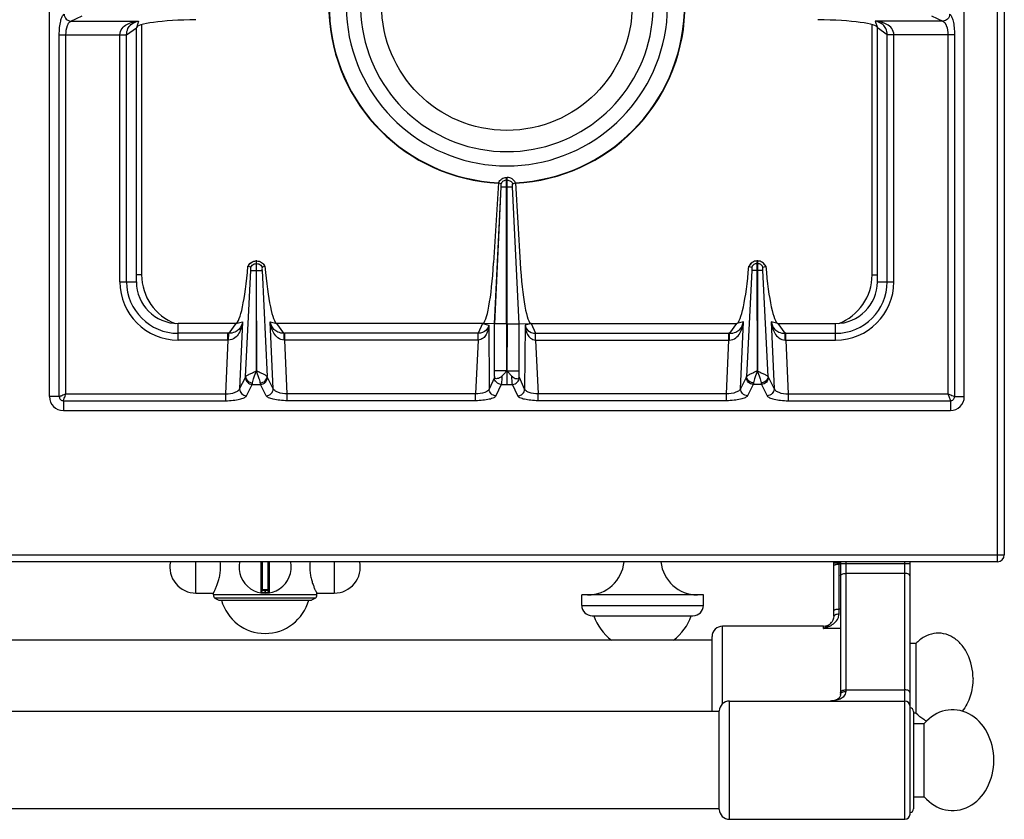
# Model space of a CAD drawing. Units: millimetres. Extents: x 376 to 2555, y -3 to 1916.
# Drawn here: x 1198 to 1481, y -3 to 227 of the extents above; entities that cross this region are included whole.
import ezdxf

# ---------------------------------------------------------------- set-up
doc = ezdxf.new("R2010")
doc.units = ezdxf.units.MM
doc.header["$LTSCALE"] = 165
doc.layers.get('0').update_dxf_attribs({"linetype": 'CONTINUOUS'})
doc.layers.add('AXES', color=7, linetype='CONTINUOUS')

msp = doc.modelspace()

# ---------------------------------------------------------------- linework, layer by layer
at = {"color": 9, "linetype": 'CONTINUOUS'}
for p, q in [((1478.75, 70.85), (1478.75, 720.85)), ((1212.41, 226.26), (1215.69, 227.76)), ((1459.8, 227.76), (1463.09, 226.26)), ((1212.41, 226.26), (1231.88, 226.26)), ((1228.43, 222.34), (1231.25, 224.35)), ((1231.88, 226.26), (1231.25, 224.35)), ((1232.75, 225.25), (1232.75, 153.35)), ((1442.75, 153.35), (1442.75, 225.25)), ((1463.09, 226.26), (1443.62, 226.26)), ((1443.62, 226.26), (1444.25, 224.35)), ((1447.07, 222.34), (1444.25, 224.35)), ((1209.07, 222.29), (1228.43, 222.29)), ((1209.07, 118.35), (1209.07, 222.29)), ((1211, 119.1), (1211, 222.29)), ((1226.5, 151.35), (1226.5, 222.29)), ((1228.43, 151.35), (1228.43, 222.34)), ((1447.07, 151.35), (1447.07, 222.34)), ((1466.43, 222.29), (1447.07, 222.29)), ((1449, 151.35), (1449, 222.29)), ((1464.5, 222.29), (1464.5, 119.1)), ((1466.43, 222.29), (1466.43, 118.35)), ((1337.75, 178.6), (1337.75, 181.35)), ((1336.12, 178.6), (1339.37, 178.6)), ((1337.65, 180.59), (1337.85, 180.59)), ((1337.76, 125.73), (1337.75, 178.6)), ((1265.7, 156.59), (1265.8, 156.59)), ((1409.8, 156.59), (1409.7, 156.59)), ((1232.75, 153.35), (1231.25, 153.35)), ((1262.65, 124.09), (1264.14, 154.61)), ((1265.7, 154.6), (1265.8, 154.6)), ((1267.36, 154.6), (1268.85, 124.09)), ((1408.14, 154.6), (1406.65, 124.09)), ((1409.8, 154.6), (1409.7, 154.6)), ((1412.85, 124.09), (1411.36, 154.61)), ((1442.75, 153.35), (1444.25, 153.35)), ((1226.5, 151.35), (1231.25, 151.35)), ((1444.25, 151.35), (1449, 151.35)), ((1243.25, 134.6), (1243.25, 139.35)), ((1259.84, 139.35), (1257.83, 136.53)), ((1259.84, 139.35), (1261.77, 139.8)), ((1261.77, 139.8), (1260.93, 120.6)), ((1269.73, 139.8), (1271.66, 139.35)), ((1270.57, 120.6), (1269.73, 139.8)), ((1273.66, 136.53), (1271.66, 139.35)), ((1330.75, 139.35), (1329.54, 136.53)), ((1330.75, 139.35), (1332.53, 138.89)), ((1332.53, 138.89), (1332.64, 120.48)), ((1337.65, 139.27), (1334.23, 139.27)), ((1337.85, 139.27), (1341.26, 139.27)), ((1342.97, 138.89), (1342.86, 120.48)), ((1344.75, 139.35), (1342.97, 138.89)), ((1344.75, 139.35), (1345.95, 136.53)), ((1401.83, 136.53), (1403.84, 139.35)), ((1405.77, 139.8), (1403.84, 139.35)), ((1404.93, 120.6), (1405.77, 139.8)), ((1415.66, 139.35), (1413.73, 139.8)), ((1413.73, 139.8), (1414.57, 120.6)), ((1415.66, 139.35), (1417.66, 136.53)), ((1432.25, 134.6), (1432.25, 139.35)), ((1257.57, 136.53), (1243.25, 136.53)), ((1257.57, 134.6), (1257.57, 136.53)), ((1329.54, 136.53), (1273.93, 136.53)), ((1273.93, 134.6), (1273.93, 136.53)), ((1329.49, 134.6), (1329.49, 136.53)), ((1345.95, 136.53), (1401.57, 136.53)), ((1346, 134.6), (1346, 136.53)), ((1401.57, 134.6), (1401.57, 136.53)), ((1417.93, 136.53), (1432.25, 136.53)), ((1417.93, 134.6), (1417.93, 136.53)), ((1257.57, 134.6), (1243.25, 134.6)), ((1257.57, 134.6), (1256.89, 119.1)), ((1329.49, 134.6), (1273.93, 134.6)), ((1274.61, 119.1), (1273.93, 134.6)), ((1329.49, 134.6), (1328.76, 119.1)), ((1346, 134.6), (1401.57, 134.6)), ((1346, 134.6), (1346.74, 119.1)), ((1400.89, 119.1), (1401.57, 134.6)), ((1417.93, 134.6), (1432.25, 134.6)), ((1417.93, 134.6), (1418.61, 119.1)), ((1337.65, 125.73), (1334.23, 125.73)), ((1337.74, 125.78), (1337.75, 121.87)), ((1337.85, 125.73), (1341.26, 125.73)), ((1260.93, 120.6), (1262.58, 123.88)), ((1262.91, 118.58), (1264.56, 121.87)), ((1264.56, 121.87), (1266.94, 121.87)), ((1268.59, 118.58), (1266.94, 121.87)), ((1270.57, 120.6), (1268.92, 123.88)), ((1334.16, 123.8), (1332.64, 120.48)), ((1336.14, 121.87), (1334.62, 118.55)), ((1336.14, 121.87), (1339.35, 121.87)), ((1340.88, 118.55), (1339.35, 121.87)), ((1342.86, 120.48), (1341.34, 123.8)), ((1406.58, 123.88), (1404.93, 120.6)), ((1408.56, 121.87), (1406.91, 118.58)), ((1410.94, 121.87), (1408.56, 121.87)), ((1410.94, 121.87), (1412.59, 118.58)), ((1412.92, 123.88), (1414.57, 120.6)), ((1211, 119.1), (1256.89, 119.1)), ((1256.89, 119.1), (1256.89, 117.17)), ((1328.76, 119.1), (1274.61, 119.1)), ((1274.61, 117.17), (1274.61, 119.1)), ((1328.76, 117.17), (1328.76, 119.1)), ((1400.89, 119.1), (1346.74, 119.1)), ((1346.74, 117.17), (1346.74, 119.1)), ((1400.89, 117.17), (1400.89, 119.1)), ((1418.61, 119.1), (1464.5, 119.1)), ((1418.61, 119.1), (1418.61, 117.17)), ((1209.07, 118.35), (1206.25, 118.35)), ((1210.25, 117.17), (1256.89, 117.17)), ((1210.25, 117.17), (1210.25, 114.35)), ((1328.76, 117.17), (1274.61, 117.17)), ((1400.89, 117.17), (1346.74, 117.17)), ((1418.61, 117.17), (1465.25, 117.17)), ((1465.25, 117.17), (1465.25, 114.35)), ((1466.43, 118.35), (1469.25, 118.35)), ((375.75, 72.85), (1480.75, 72.85)), ((1267.02, 70.85), (1267.02, 61.96)), ((1267.45, 62.85), (1267.45, 70.85)), ((1269.05, 70.85), (1269.05, 62.85)), ((1269.48, 61.96), (1269.48, 70.85)), ((1433.25, 55.9), (1433.25, 70.85)), ((1435.15, 70.85), (1435.15, 33.59)), ((1452.15, -3.15), (1452.15, 70.85)), ((1431.75, 70.55), (1433.65, 70.55)), ((1433.65, 70.16), (1433.25, 70.16)), ((1433.65, 70.35), (1453.65, 70.35)), ((1452.15, 67.53), (1435.15, 67.53)), ((1269.25, 62.65), (1267.25, 62.65)), ((1268.15, 62.85), (1268.15, 62.05)), ((1268.35, 62.05), (1268.35, 62.85)), ((1268.15, 62.05), (1268.15, 61.85)), ((1268.35, 62.05), (1268.35, 61.85)), ((1359.25, 58.35), (1394.25, 58.35)), ((1433.65, 57.28), (1433.25, 57.28)), ((1399.75, 30.08), (1399.75, 52.35)), ((1428.75, 51.7), (1428.75, 52.35)), ((1433.65, 51.7), (1428.75, 51.7)), ((1435.15, 34.04), (1452.15, 34.04)), ((1401.74, -3.15), (1401.74, 30.85))]:
    msp.add_line(p, q, dxfattribs=at)
at = {"color": 7, "linetype": 'CONTINUOUS'}
for p, q in [((1480.75, 718.85), (1480.75, 72.85)), ((1206.25, 118.35), (1206.25, 624.35)), ((1469.25, 118.35), (1469.25, 624.35)), ((1231.25, 151.35), (1231.25, 224.35)), ((1444.25, 151.35), (1444.25, 224.35)), ((1337.65, 181.35), (1337.85, 181.35)), ((1337.65, 139.27), (1337.65, 181.35)), ((1337.85, 139.27), (1337.85, 181.35)), ((1335.32, 179.83), (1333.95, 156.8)), ((1334.23, 139.28), (1336.12, 178.6)), ((1334.24, 139.28), (1336.12, 178.6)), ((1336.08, 179.54), (1335.32, 179.83)), ((1336.08, 179.54), (1335.32, 179.83)), ((1341.26, 139.28), (1339.37, 178.6)), ((1341.26, 139.28), (1339.37, 178.6)), ((1339.42, 179.54), (1340.18, 179.83)), ((1339.42, 179.54), (1340.18, 179.83)), ((1340.18, 179.83), (1341.55, 156.8)), ((1263.36, 155.78), (1263.32, 155.79)), ((1263.36, 155.78), (1263.32, 155.79)), ((1264.12, 155.51), (1263.36, 155.78)), ((1265.7, 157.35), (1265.8, 157.35)), ((1265.7, 157.35), (1265.7, 154.6)), ((1265.8, 154.6), (1265.8, 157.35)), ((1268.14, 155.78), (1267.37, 155.51)), ((1268.17, 155.79), (1268.14, 155.78)), ((1407.32, 155.79), (1407.36, 155.78)), ((1407.36, 155.78), (1408.12, 155.51)), ((1409.8, 157.35), (1409.7, 157.35)), ((1409.7, 154.6), (1409.7, 157.35)), ((1409.8, 157.35), (1409.8, 154.6)), ((1411.37, 155.51), (1412.14, 155.78)), ((1412.14, 155.78), (1412.17, 155.79)), ((1265.7, 154.6), (1265.77, 125.72)), ((1265.77, 125.72), (1265.8, 154.6)), ((1409.77, 125.72), (1409.7, 154.6)), ((1409.8, 154.6), (1409.77, 125.72)), ((1259.84, 139.35), (1243.25, 139.35)), ((1330.75, 139.35), (1271.66, 139.35)), ((1334.23, 139.28), (1330.75, 139.35)), ((1334.23, 124.09), (1334.23, 139.28)), ((1337.65, 139.27), (1337.71, 125.73)), ((1337.85, 139.27), (1337.76, 125.73)), ((1341.26, 139.28), (1344.75, 139.35)), ((1341.26, 124.09), (1341.26, 139.28)), ((1344.75, 139.35), (1403.84, 139.35)), ((1415.66, 139.35), (1432.25, 139.35)), ((1210.25, 114.35), (1465.25, 114.35)), ((1478.75, 70.85), (377.75, 70.85)), ((1267.25, 70.85), (1267.25, 62.15)), ((1269.25, 62.15), (1269.25, 70.85)), ((1431.75, 55.26), (1431.75, 70.85)), ((1433.65, 70.85), (1433.65, 32.77)), ((1453.65, -1.65), (1453.65, 70.85)), ((1269.05, 62.85), (1267.45, 62.85)), ((1282.75, 60.39), (1253.75, 60.39)), ((1253.75, 60.39), (1254.9, 59.85)), ((1254.9, 59.85), (1281.6, 59.85)), ((1282.75, 60.39), (1281.6, 59.85)), ((1359.25, 58.35), (1359.25, 61.35)), ((1394.25, 58.35), (1394.25, 61.35)), ((1362.25, 55.35), (1391.25, 55.35)), ((1428.75, 52.35), (1399.75, 52.35)), ((1431.14, 53.54), (1431.14, 53.55)), ((1396.75, 48.35), (859.75, 48.35)), ((1396.75, 27.85), (1396.75, 49.35)), ((1401.74, 30.85), (1452.15, 30.85)), ((1398.75, 27.85), (457.75, 27.85)), ((1398.75, -0.3), (1398.75, 28)), ((1454.65, 27.85), (1454.65, -0.15)), ((1454.65, 24.35), (1457.75, 24.35)), ((1457.75, 3.35), (1457.75, 24.35)), ((1454.65, 3.35), (1457.75, 3.35)), ((1398.75, -0.15), (457.75, -0.15)), ((1401.74, -3.15), (1452.15, -3.15))]:
    msp.add_line(p, q, dxfattribs=at)
for points in [[(1431.75, 55.26), (1431.69, 54.71), (1431.48, 54.09), (1431.14, 53.54)], [(1433.65, 32.77), (1433.61, 32.42), (1433.47, 32.03), (1433.23, 31.71), (1432.9, 31.43), (1432.45, 31.19), (1431.91, 31), (1431.29, 30.89), (1430.72, 30.85)]]:
    msp.add_lwpolyline(points, dxfattribs=at)
for centre, radius, start, end in [((1337.75, 230.85), 46.2, 107.3353, 72.6647), ((1337.75, 230.85), 42.1, 108.9431, 71.0569), ((1337.75, 230.85), 51.2, 182.2955, 267.2762), ((1337.75, 230.85), 51.2, 272.7238, 357.7045), ((1265.82, 154.64), 2.75, 144.934, 155.207), ((1265.75, 154.79), 2.56, 91.0882, 93.0695), ((1265.75, 154.79), 2.56, 86.9267, 88.9118), ((1265.68, 154.64), 2.74, 24.784, 28.0953), ((1409.81, 154.64), 2.74, 151.9047, 155.216), ((1409.75, 154.79), 2.56, 91.0882, 93.0733), ((1409.75, 154.79), 2.56, 86.9305, 88.9118), ((1409.68, 154.64), 2.75, 24.793, 35.066), ((1243.25, 151.35), 12, 180, 270), ((1432.25, 151.35), 12, 270, 360), ((1210.25, 118.35), 4, 180, 270), ((1465.25, 118.35), 4, 270, 360), ((1268.25, 69.35), 7.5, 168.4356, 11.5644), ((1478.75, 72.85), 2, 270, 360), ((1267.45, 62.65), 0.2, 90, 180), ((1269.05, 62.65), 0.2, 0, 90), ((1267.05, 62.15), 0.2, 260.5386, 360), ((1269.45, 62.15), 0.2, 180, 279.4614), ((1362.25, 58.35), 3, 180, 270), ((1391.25, 58.35), 3, 270, 360), ((1399.75, 49.35), 3, 90, 180), ((1428.75, 55.35), 3, 270, 322.9589), ((1401.74, 27.85), 3, 90, 177.134), ((1452.15, 29.35), 1.5, 0, 90), ((1453.65, 27.85), 1, 0, 90), ((1401.74, -0.15), 3, 182.866, 270), ((1452.15, -1.65), 1.5, 270, 360), ((1453.65, -0.15), 1, 270, 360)]:
    msp.add_arc(centre, radius, start, end, dxfattribs=at)
at = {"color": 9, "linetype": 'CONTINUOUS'}
for centre, radius, start, end in [((1337.75, 230.85), 51.08, 182.2981, 267.2742), ((1337.75, 230.85), 51.08, 272.7258, 357.7019), ((1247.75, 153.35), 15, 180, 249.3501), ((1427.75, 153.35), 15, 290.6504, 360), ((1243.25, 151.35), 16.75, 180, 270), ((1243.25, 151.35), 14.82, 180, 270), ((1432.25, 151.35), 16.75, 270, 360), ((1432.25, 151.35), 14.82, 270, 360), ((1257.57, 114.14), 22.39, 89.3132, 90.0003), ((1273.93, 114.14), 22.39, 89.9997, 90.6868), ((1401.57, 114.14), 22.39, 89.3132, 90.0003), ((1417.93, 114.14), 22.39, 89.9997, 90.6868), ((1257.78, 124.62), 9.99, 90.2193, 91.2472), ((1273.71, 124.62), 9.99, 88.7528, 89.7807), ((1401.78, 124.62), 9.99, 90.2193, 91.2472), ((1417.71, 124.62), 9.99, 88.7528, 89.7807), ((1268.25, 69.35), 7.3, 269.2158, 270.7842), ((1428.19, 55.78), 3.7, 321.3862, 322.8878)]:
    msp.add_arc(centre, radius, start, end, dxfattribs=at)
at = {"color": 7, "linetype": 'CONTINUOUS'}
for centre, major_axis, ratio, start_param, end_param in [((1250.25, 224.35), (19, 0), 0.122785, 1.670592, 3.141593), ((1425.25, 224.35), (19, 0), 0.122785, 6.283185, 7.754186), ((1260.81, 164.33), (1.11, 25), 0.122664, -3.095908, -1.913937), ((1270.69, 164.33), (-1.11, 25), 0.122664, 1.913937, 3.095908), ((1331.62, 159.35), (0.89, 20), 0.122664, -3.136155, -1.693501), ((1343.88, 159.35), (-0.89, 20), 0.122664, 1.693501, 3.136155), ((1404.81, 164.33), (1.11, 25), 0.122664, -3.095908, -1.913937), ((1414.69, 164.33), (-1.11, 25), 0.122664, 1.913937, 3.095908), ((1465.91, 13.85), (0, 14.5), 0.816327, -1.570796, 0.761013), ((1465.91, 13.85), (0, -14.5), 0.816327, -0.761013, 1.570796)]:
    msp.add_ellipse(centre, major_axis=major_axis, ratio=ratio, start_param=start_param, end_param=end_param, dxfattribs=at)
at = {"color": 9, "linetype": 'CONTINUOUS'}
for points, knots in [([(1209.07, 222.29), (1209.07, 223.01), (1209.13, 224.35), (1209.41, 226.16), (1209.79, 227.44), (1210.23, 228.13), (1210.48, 228.24)], [0, 0, 0, 0, 0.344626, 0.644634, 0.86694, 1, 1, 1, 1]), ([(1210.48, 228.24), (1210.49, 227.74), (1210.91, 226.73), (1211.92, 226.27), (1212.41, 226.26)], [0, 0, 0, 0, 0.504622, 1, 1, 1, 1]), ([(1465.02, 228.24), (1465, 227.74), (1464.59, 226.73), (1463.58, 226.27), (1463.09, 226.26)], [0, 0, 0, 0, 0.504622, 1, 1, 1, 1]), ([(1465.02, 228.24), (1465.27, 228.13), (1465.7, 227.44), (1466.09, 226.16), (1466.37, 224.35), (1466.43, 223.01), (1466.43, 222.29)], [0, 0, 0, 0, 0.132983, 0.3552, 0.655217, 1, 1, 1, 1]), ([(1211, 222.29), (1211, 223.2), (1211.15, 224.46), (1211.76, 225.79), (1212.2, 226.19), (1212.41, 226.26)], [0, 0, 0, 0, 0.623643, 0.846125, 1, 1, 1, 1]), ([(1226.49, 222.29), (1226.49, 222.94), (1226.94, 224.24), (1228.45, 225.4), (1230.13, 226.03), (1231.3, 226.21), (1231.88, 226.26)], [0, 0, 0, 0, 0.268431, 0.517391, 0.759114, 1, 1, 1, 1]), ([(1228.43, 222.34), (1228.44, 222.95), (1228.66, 224.06), (1229.81, 225.61), (1231.08, 226.13), (1231.88, 226.26)], [0, 0, 0, 0, 0.322809, 0.571991, 1, 1, 1, 1]), ([(1449, 222.29), (1449.01, 222.94), (1448.56, 224.24), (1447.05, 225.4), (1445.37, 226.03), (1444.2, 226.21), (1443.62, 226.26)], [0, 0, 0, 0, 0.268431, 0.517391, 0.759114, 1, 1, 1, 1]), ([(1447.07, 222.34), (1447.05, 222.95), (1446.84, 224.06), (1445.68, 225.61), (1444.41, 226.13), (1443.62, 226.26)], [0, 0, 0, 0, 0.322809, 0.571991, 1, 1, 1, 1]), ([(1463.09, 226.26), (1463.3, 226.19), (1463.74, 225.79), (1464.35, 224.46), (1464.5, 223.2), (1464.5, 222.29)], [0, 0, 0, 0, 0.153794, 0.376194, 1, 1, 1, 1]), ([(1226.5, 222.33), (1226.71, 222.33), (1227.36, 222.33), (1228, 222.33), (1228.43, 222.34)], [0, 0, 0, 0, 0.332763, 1, 1, 1, 1]), ([(1449, 222.33), (1448.78, 222.33), (1448.14, 222.33), (1447.5, 222.33), (1447.07, 222.34)], [0, 0, 0, 0, 0.332763, 1, 1, 1, 1]), ([(1337.65, 180.59), (1337.32, 180.57), (1336.67, 180.35), (1336.22, 179.83), (1336.08, 179.54)], [0, 0, 0, 0, 0.501198, 1, 1, 1, 1]), ([(1337.85, 180.59), (1338.17, 180.57), (1338.83, 180.35), (1339.27, 179.83), (1339.42, 179.54)], [0, 0, 0, 0, 0.501198, 1, 1, 1, 1]), ([(1263.36, 155.78), (1263.55, 156.23), (1264.21, 157.04), (1265.21, 157.34), (1265.7, 157.35)], [0, 0, 0, 0, 0.498737, 1, 1, 1, 1]), ([(1265.8, 157.35), (1266.29, 157.34), (1267.28, 157.04), (1267.94, 156.23), (1268.14, 155.78)], [0, 0, 0, 0, 0.501263, 1, 1, 1, 1]), ([(1409.7, 157.35), (1409.21, 157.34), (1408.21, 157.04), (1407.55, 156.23), (1407.36, 155.78)], [0, 0, 0, 0, 0.501263, 1, 1, 1, 1]), ([(1412.14, 155.78), (1411.94, 156.23), (1411.28, 157.04), (1410.29, 157.34), (1409.8, 157.35)], [0, 0, 0, 0, 0.498737, 1, 1, 1, 1]), ([(1264.14, 154.6), (1264.2, 154.6), (1264.72, 154.61), (1265.24, 154.6), (1265.7, 154.6)], [0, 0, 0, 0, 0.108844, 1, 1, 1, 1]), ([(1265.8, 154.6), (1265.98, 154.6), (1266.5, 154.6), (1267.02, 154.59), (1267.36, 154.6)], [0, 0, 0, 0, 0.358472, 1, 1, 1, 1]), ([(1409.7, 154.6), (1409.51, 154.6), (1408.99, 154.6), (1408.47, 154.59), (1408.14, 154.6)], [0, 0, 0, 0, 0.358472, 1, 1, 1, 1]), ([(1411.36, 154.6), (1411.3, 154.6), (1410.78, 154.61), (1410.26, 154.6), (1409.8, 154.6)], [0, 0, 0, 0, 0.108844, 1, 1, 1, 1]), ([(1261.77, 139.8), (1261.7, 139.23), (1261.47, 138.1), (1260.79, 136.49), (1259.63, 135.06), (1258.38, 134.61), (1257.74, 134.61)], [0, 0, 0, 0, 0.241303, 0.483372, 0.732274, 1, 1, 1, 1]), ([(1261.77, 139.8), (1261.61, 139.02), (1261.04, 137.81), (1259.5, 136.73), (1258.43, 136.54), (1257.83, 136.53)], [0, 0, 0, 0, 0.429786, 0.678658, 1, 1, 1, 1]), ([(1273.75, 134.61), (1273.12, 134.61), (1271.87, 135.06), (1270.7, 136.48), (1270.02, 138.1), (1269.8, 139.23), (1269.73, 139.8)], [0, 0, 0, 0, 0.267692, 0.516599, 0.758699, 1, 1, 1, 1]), ([(1273.66, 136.53), (1273.07, 136.54), (1272, 136.73), (1270.45, 137.81), (1269.89, 139.02), (1269.73, 139.8)], [0, 0, 0, 0, 0.3213, 0.570191, 1, 1, 1, 1]), ([(1332.53, 138.89), (1332.5, 138.43), (1332.36, 137.51), (1331.87, 136.19), (1330.98, 135.01), (1330, 134.61), (1329.49, 134.6)], [0, 0, 0, 0, 0.243123, 0.486294, 0.735271, 1, 1, 1, 1]), ([(1332.53, 138.89), (1332.43, 138.33), (1331.78, 137.02), (1330.33, 136.55), (1329.54, 136.53)], [0, 0, 0, 0, 0.419574, 1, 1, 1, 1]), ([(1342.97, 138.89), (1343.07, 138.33), (1343.72, 137.02), (1345.17, 136.55), (1345.95, 136.53)], [0, 0, 0, 0, 0.419574, 1, 1, 1, 1]), ([(1342.97, 138.89), (1343, 138.43), (1343.14, 137.51), (1343.63, 136.19), (1344.51, 135.01), (1345.5, 134.61), (1346, 134.6)], [0, 0, 0, 0, 0.243123, 0.486294, 0.735271, 1, 1, 1, 1]), ([(1401.74, 134.61), (1402.38, 134.61), (1403.63, 135.06), (1404.79, 136.48), (1405.47, 138.1), (1405.7, 139.23), (1405.77, 139.8)], [0, 0, 0, 0, 0.267692, 0.516599, 0.758699, 1, 1, 1, 1]), ([(1401.83, 136.53), (1402.43, 136.54), (1403.5, 136.73), (1405.04, 137.81), (1405.61, 139.02), (1405.77, 139.8)], [0, 0, 0, 0, 0.3213, 0.570191, 1, 1, 1, 1]), ([(1413.73, 139.8), (1413.89, 139.02), (1414.45, 137.81), (1416, 136.73), (1417.07, 136.54), (1417.66, 136.53)], [0, 0, 0, 0, 0.429786, 0.678658, 1, 1, 1, 1]), ([(1413.73, 139.8), (1413.8, 139.23), (1414.02, 138.1), (1414.7, 136.49), (1415.87, 135.06), (1417.12, 134.61), (1417.75, 134.61)], [0, 0, 0, 0, 0.241303, 0.483372, 0.732274, 1, 1, 1, 1]), ([(1257.74, 134.61), (1257.75, 135.01), (1257.77, 135.65), (1257.79, 136.3), (1257.83, 136.53)], [0, 0, 0, 0, 0.629717, 1, 1, 1, 1]), ([(1273.75, 134.61), (1273.75, 135.01), (1273.72, 135.65), (1273.71, 136.3), (1273.66, 136.53)], [0, 0, 0, 0, 0.629719, 1, 1, 1, 1]), ([(1329.51, 134.6), (1329.52, 134.82), (1329.54, 135.46), (1329.53, 136.11), (1329.54, 136.53)], [0, 0, 0, 0, 0.33278, 1, 1, 1, 1]), ([(1345.99, 134.6), (1345.98, 134.82), (1345.96, 135.46), (1345.97, 136.11), (1345.95, 136.53)], [0, 0, 0, 0, 0.33278, 1, 1, 1, 1]), ([(1401.74, 134.61), (1401.75, 135.01), (1401.77, 135.65), (1401.79, 136.3), (1401.83, 136.53)], [0, 0, 0, 0, 0.629719, 1, 1, 1, 1]), ([(1417.75, 134.61), (1417.75, 135.01), (1417.72, 135.65), (1417.71, 136.3), (1417.66, 136.53)], [0, 0, 0, 0, 0.629717, 1, 1, 1, 1]), ([(1262.65, 124.09), (1262.74, 124.21), (1263.11, 124.43), (1263.77, 124.79), (1264.51, 125.13), (1265.17, 125.45), (1265.51, 125.64), (1265.7, 125.71)], [0, 0, 0, 0, 0.130234, 0.3608, 0.662384, 0.828858, 1, 1, 1, 1]), ([(1264.63, 122.28), (1264.69, 122.79), (1265.1, 123.95), (1265.53, 125.08), (1265.75, 125.73)], [0, 0, 0, 0, 0.427366, 1, 1, 1, 1]), ([(1266.87, 122.28), (1266.8, 122.79), (1266.39, 123.95), (1265.97, 125.08), (1265.75, 125.73)], [0, 0, 0, 0, 0.427498, 1, 1, 1, 1]), ([(1268.85, 124.09), (1268.76, 124.21), (1268.39, 124.43), (1267.72, 124.79), (1266.98, 125.13), (1266.32, 125.45), (1265.98, 125.65), (1265.79, 125.71)], [0, 0, 0, 0, 0.130353, 0.361075, 0.66266, 0.829026, 1, 1, 1, 1]), ([(1409.7, 125.71), (1409.51, 125.64), (1409.17, 125.45), (1408.51, 125.13), (1407.77, 124.79), (1407.11, 124.43), (1406.74, 124.21), (1406.65, 124.09)], [0, 0, 0, 0, 0.171149, 0.337638, 0.639296, 0.869814, 1, 1, 1, 1]), ([(1409.75, 125.73), (1409.53, 125.08), (1409.1, 123.95), (1408.69, 122.79), (1408.63, 122.28)], [0, 0, 0, 0, 0.572672, 1, 1, 1, 1]), ([(1409.75, 125.73), (1409.97, 125.08), (1410.39, 123.95), (1410.8, 122.79), (1410.87, 122.28)], [0, 0, 0, 0, 0.572621, 1, 1, 1, 1]), ([(1409.79, 125.71), (1409.98, 125.65), (1410.32, 125.45), (1410.98, 125.13), (1411.72, 124.79), (1412.39, 124.43), (1412.76, 124.21), (1412.85, 124.09)], [0, 0, 0, 0, 0.171035, 0.337464, 0.639123, 0.869727, 1, 1, 1, 1]), ([(1262.58, 123.88), (1262.57, 123.38), (1263.01, 122.33), (1264.05, 121.88), (1264.56, 121.87)], [0, 0, 0, 0, 0.495279, 1, 1, 1, 1]), ([(1262.65, 124.09), (1262.66, 123.63), (1263.16, 122.68), (1264.13, 122.31), (1264.63, 122.28)], [0, 0, 0, 0, 0.476731, 1, 1, 1, 1]), ([(1264.56, 121.87), (1264.57, 121.89), (1264.6, 122.03), (1264.62, 122.17), (1264.63, 122.28)], [0, 0, 0, 0, 0.191003, 1, 1, 1, 1]), ([(1266.87, 122.28), (1267.37, 122.31), (1268.34, 122.68), (1268.84, 123.63), (1268.85, 124.09)], [0, 0, 0, 0, 0.523259, 1, 1, 1, 1]), ([(1266.94, 121.87), (1266.93, 121.89), (1266.9, 122.03), (1266.88, 122.17), (1266.87, 122.28)], [0, 0, 0, 0, 0.191003, 1, 1, 1, 1]), ([(1266.94, 121.87), (1267.45, 121.88), (1268.49, 122.33), (1268.93, 123.38), (1268.92, 123.88)], [0, 0, 0, 0, 0.504721, 1, 1, 1, 1]), ([(1334.23, 124.09), (1334.23, 124.06), (1334.21, 123.96), (1334.19, 123.86), (1334.16, 123.8)], [0, 0, 0, 0, 0.31443, 1, 1, 1, 1]), ([(1336.14, 121.87), (1335.64, 121.88), (1334.63, 122.3), (1334.17, 123.31), (1334.16, 123.8)], [0, 0, 0, 0, 0.504622, 1, 1, 1, 1]), ([(1336.31, 124.22), (1336.29, 123.72), (1336.26, 122.94), (1336.21, 122.15), (1336.14, 121.87)], [0, 0, 0, 0, 0.631736, 1, 1, 1, 1]), ([(1339.35, 121.87), (1339.29, 122.15), (1339.24, 122.94), (1339.2, 123.72), (1339.19, 124.22)], [0, 0, 0, 0, 0.367936, 1, 1, 1, 1]), ([(1339.35, 121.87), (1339.85, 121.88), (1340.87, 122.3), (1341.32, 123.31), (1341.34, 123.8)], [0, 0, 0, 0, 0.504622, 1, 1, 1, 1]), ([(1341.34, 123.8), (1341.33, 123.81), (1341.3, 123.91), (1341.28, 124.01), (1341.26, 124.09)], [0, 0, 0, 0, 0.184668, 1, 1, 1, 1]), ([(1408.56, 121.87), (1408.05, 121.88), (1407.01, 122.33), (1406.57, 123.38), (1406.58, 123.88)], [0, 0, 0, 0, 0.504721, 1, 1, 1, 1]), ([(1408.63, 122.28), (1408.13, 122.31), (1407.16, 122.68), (1406.66, 123.63), (1406.65, 124.09)], [0, 0, 0, 0, 0.523271, 1, 1, 1, 1]), ([(1408.63, 122.28), (1408.62, 122.24), (1408.61, 122.1), (1408.58, 121.96), (1408.56, 121.87)], [0, 0, 0, 0, 0.30814, 1, 1, 1, 1]), ([(1412.85, 124.09), (1412.84, 123.63), (1412.34, 122.68), (1411.37, 122.31), (1410.87, 122.28)], [0, 0, 0, 0, 0.476729, 1, 1, 1, 1]), ([(1410.87, 122.28), (1410.87, 122.24), (1410.89, 122.1), (1410.91, 121.96), (1410.94, 121.87)], [0, 0, 0, 0, 0.30814, 1, 1, 1, 1]), ([(1412.92, 123.88), (1412.93, 123.38), (1412.49, 122.33), (1411.45, 121.88), (1410.94, 121.87)], [0, 0, 0, 0, 0.495279, 1, 1, 1, 1]), ([(1211, 119.1), (1210.61, 118.93), (1210.05, 118.7), (1209.42, 118.45), (1209.16, 118.36), (1209.07, 118.35)], [0, 0, 0, 0, 0.62244, 0.859036, 1, 1, 1, 1]), ([(1210.25, 117.17), (1210.27, 117.43), (1210.59, 118.07), (1210.82, 118.71), (1211, 119.1)], [0, 0, 0, 0, 0.377193, 1, 1, 1, 1]), ([(1256.89, 119.1), (1257.81, 119.12), (1259.09, 119.31), (1260.44, 119.94), (1260.85, 120.38), (1260.93, 120.6)], [0, 0, 0, 0, 0.619382, 0.843526, 1, 1, 1, 1]), ([(1260.93, 120.6), (1260.92, 120.1), (1261.36, 119.04), (1262.4, 118.6), (1262.91, 118.58)], [0, 0, 0, 0, 0.495279, 1, 1, 1, 1]), ([(1268.59, 118.58), (1269.1, 118.6), (1270.14, 119.04), (1270.57, 120.1), (1270.57, 120.6)], [0, 0, 0, 0, 0.504721, 1, 1, 1, 1]), ([(1274.61, 119.1), (1273.69, 119.12), (1272.41, 119.31), (1271.06, 119.94), (1270.65, 120.38), (1270.57, 120.6)], [0, 0, 0, 0, 0.619408, 0.843541, 1, 1, 1, 1]), ([(1332.64, 120.48), (1332.57, 120.27), (1332.16, 119.87), (1330.87, 119.29), (1329.64, 119.12), (1328.76, 119.1)], [0, 0, 0, 0, 0.151691, 0.375894, 1, 1, 1, 1]), ([(1334.62, 118.55), (1334.12, 118.56), (1333.11, 118.98), (1332.65, 119.99), (1332.64, 120.48)], [0, 0, 0, 0, 0.504622, 1, 1, 1, 1]), ([(1340.88, 118.55), (1341.38, 118.56), (1342.39, 118.98), (1342.84, 119.99), (1342.86, 120.48)], [0, 0, 0, 0, 0.504622, 1, 1, 1, 1]), ([(1346.74, 119.1), (1345.85, 119.12), (1344.63, 119.29), (1343.33, 119.87), (1342.93, 120.27), (1342.86, 120.48)], [0, 0, 0, 0, 0.62403, 0.848265, 1, 1, 1, 1]), ([(1404.93, 120.6), (1404.85, 120.38), (1404.44, 119.94), (1403.09, 119.31), (1401.81, 119.12), (1400.89, 119.1)], [0, 0, 0, 0, 0.156376, 0.380433, 1, 1, 1, 1]), ([(1406.91, 118.58), (1406.4, 118.6), (1405.36, 119.04), (1404.92, 120.1), (1404.93, 120.6)], [0, 0, 0, 0, 0.504721, 1, 1, 1, 1]), ([(1414.57, 120.6), (1414.57, 120.1), (1414.14, 119.04), (1413.1, 118.6), (1412.59, 118.58)], [0, 0, 0, 0, 0.495279, 1, 1, 1, 1]), ([(1414.57, 120.6), (1414.65, 120.38), (1415.06, 119.94), (1416.41, 119.31), (1417.69, 119.12), (1418.61, 119.1)], [0, 0, 0, 0, 0.156372, 0.380418, 1, 1, 1, 1]), ([(1464.5, 119.1), (1464.68, 118.71), (1464.9, 118.16), (1465.15, 117.52), (1465.25, 117.27), (1465.25, 117.17)], [0, 0, 0, 0, 0.622466, 0.859044, 1, 1, 1, 1]), ([(1466.43, 118.35), (1466.17, 118.37), (1465.53, 118.69), (1464.89, 118.93), (1464.5, 119.1)], [0, 0, 0, 0, 0.377154, 1, 1, 1, 1]), ([(1209.07, 118.35), (1209.07, 118.05), (1209.32, 117.42), (1209.95, 117.17), (1210.25, 117.17)], [0, 0, 0, 0, 0.499999, 1, 1, 1, 1]), ([(1256.89, 117.17), (1257.61, 117.17), (1258.96, 117.23), (1260.78, 117.51), (1262.08, 117.9), (1262.78, 118.33), (1262.91, 118.58)], [0, 0, 0, 0, 0.342859, 0.64192, 0.86504, 1, 1, 1, 1]), ([(1274.61, 117.17), (1273.89, 117.17), (1272.54, 117.23), (1270.72, 117.51), (1269.41, 117.9), (1268.71, 118.33), (1268.59, 118.58)], [0, 0, 0, 0, 0.342878, 0.641947, 0.865054, 1, 1, 1, 1]), ([(1334.62, 118.55), (1334.51, 118.3), (1333.82, 117.88), (1332.56, 117.5), (1330.78, 117.23), (1329.46, 117.17), (1328.76, 117.17)], [0, 0, 0, 0, 0.13337, 0.356684, 0.656597, 1, 1, 1, 1]), ([(1346.74, 117.17), (1346.04, 117.17), (1344.72, 117.23), (1342.94, 117.5), (1341.67, 117.88), (1340.99, 118.3), (1340.88, 118.55)], [0, 0, 0, 0, 0.343332, 0.643238, 0.866588, 1, 1, 1, 1]), ([(1406.91, 118.58), (1406.78, 118.33), (1406.09, 117.9), (1404.78, 117.51), (1402.96, 117.23), (1401.61, 117.17), (1400.89, 117.17)], [0, 0, 0, 0, 0.134867, 0.357888, 0.656964, 1, 1, 1, 1]), ([(1412.59, 118.58), (1412.71, 118.33), (1413.41, 117.9), (1414.72, 117.51), (1416.53, 117.23), (1417.89, 117.17), (1418.61, 117.17)], [0, 0, 0, 0, 0.134862, 0.357874, 0.656923, 1, 1, 1, 1]), ([(1465.25, 117.17), (1465.55, 117.17), (1466.18, 117.42), (1466.43, 118.05), (1466.43, 118.35)], [0, 0, 0, 0, 0.499999, 1, 1, 1, 1]), ([(1431.75, 69.77), (1431.75, 69.84), (1431.85, 69.93), (1432.01, 70), (1432.47, 70.14), (1432.89, 70.16), (1433.25, 70.16)], [0, 0, 0, 0, 0.116853, 0.212876, 0.334866, 1, 1, 1, 1]), ([(1433.65, 66.83), (1433.65, 67.05), (1434.05, 67.35), (1434.59, 67.5), (1434.96, 67.53), (1435.15, 67.53)], [0, 0, 0, 0, 0.379346, 0.670628, 1, 1, 1, 1]), ([(1453.65, 66.83), (1453.65, 67.05), (1453.25, 67.35), (1452.71, 67.5), (1452.34, 67.53), (1452.15, 67.53)], [0, 0, 0, 0, 0.379346, 0.670628, 1, 1, 1, 1]), ([(1267.25, 62.15), (1267.25, 62.15), (1267.27, 62.15), (1267.29, 62.14), (1267.34, 62.14), (1267.41, 62.12), (1267.52, 62.1), (1267.65, 62.09), (1267.87, 62.06), (1268.03, 62.06), (1268.15, 62.05)], [0, 0, 0, 0, 0.019566, 0.043784, 0.077303, 0.170551, 0.295345, 0.446752, 0.619008, 1, 1, 1, 1]), ([(1268.35, 62.05), (1268.46, 62.06), (1268.63, 62.06), (1268.84, 62.09), (1268.98, 62.1), (1269.09, 62.12), (1269.16, 62.14), (1269.21, 62.14), (1269.23, 62.15), (1269.25, 62.15), (1269.25, 62.15)], [0, 0, 0, 0, 0.380992, 0.553247, 0.704653, 0.829448, 0.922696, 0.956215, 0.980434, 1, 1, 1, 1]), ([(1431.75, 56.89), (1431.75, 56.95), (1431.85, 57.04), (1432.01, 57.11), (1432.47, 57.25), (1432.89, 57.28), (1433.25, 57.28)], [0, 0, 0, 0, 0.116853, 0.212876, 0.334866, 1, 1, 1, 1]), ([(1428.75, 51.7), (1429.26, 51.84), (1430.26, 52.19), (1431.67, 52.99), (1432.66, 53.98), (1433.16, 55.02), (1433.25, 55.6), (1433.25, 55.9)], [0, 0, 0, 0, 0.239723, 0.484305, 0.733567, 0.863518, 1, 1, 1, 1]), ([(1431.75, 55.26), (1431.75, 55.47), (1432.16, 55.74), (1432.69, 55.87), (1433.06, 55.9), (1433.25, 55.9)], [0, 0, 0, 0, 0.369273, 0.664272, 1, 1, 1, 1]), ([(1428.75, 51.7), (1429.17, 51.92), (1430.01, 52.43), (1430.77, 53.07), (1431.08, 53.47)], [0, 0, 0, 0, 0.486306, 1, 1, 1, 1]), ([(1433.65, 33.33), (1433.65, 33.55), (1434.05, 33.86), (1434.59, 34), (1434.96, 34.04), (1435.15, 34.04)], [0, 0, 0, 0, 0.379346, 0.670628, 1, 1, 1, 1]), ([(1453.65, 33.33), (1453.65, 33.55), (1453.25, 33.86), (1452.71, 34), (1452.34, 34.04), (1452.15, 34.04)], [0, 0, 0, 0, 0.379346, 0.670628, 1, 1, 1, 1]), ([(1435.15, 33.59), (1435.15, 33.34), (1435.06, 32.84), (1434.55, 32.01), (1433.54, 31.34), (1432.17, 30.94), (1431.21, 30.85), (1430.73, 30.85)], [0, 0, 0, 0, 0.132659, 0.256744, 0.498935, 0.747139, 1, 1, 1, 1]), ([(1433.72, 33.03), (1433.84, 33.22), (1434.33, 33.51), (1434.85, 33.59), (1435.15, 33.59)], [0, 0, 0, 0, 0.431896, 1, 1, 1, 1])]:
    msp.add_open_spline(points, degree=3, knots=knots, dxfattribs=at)
at = {"color": 7, "linetype": 'CONTINUOUS'}
for points, knots in [([(1335.32, 179.83), (1335.53, 180.26), (1336.19, 181.03), (1337.17, 181.33), (1337.65, 181.35)], [0, 0, 0, 0, 0.49892, 1, 1, 1, 1]), ([(1340.18, 179.83), (1339.97, 180.26), (1339.3, 181.03), (1338.33, 181.33), (1337.85, 181.35)], [0, 0, 0, 0, 0.49892, 1, 1, 1, 1]), ([(1336.12, 178.6), (1336.13, 178.79), (1336.12, 179.1), (1336.13, 179.43), (1336.08, 179.54)], [0, 0, 0, 0, 0.607445, 1, 1, 1, 1]), ([(1339.37, 178.6), (1339.37, 178.79), (1339.38, 179.1), (1339.37, 179.43), (1339.42, 179.54)], [0, 0, 0, 0, 0.607445, 1, 1, 1, 1]), ([(1263.57, 156.22), (1263.91, 156.7), (1264.62, 157.21), (1265.41, 157.34), (1265.61, 157.35)], [0, 0, 0, 0, 0.743602, 1, 1, 1, 1]), ([(1265.89, 157.35), (1266.35, 157.33), (1267.25, 157.03), (1267.89, 156.33), (1268.1, 155.94)], [0, 0, 0, 0, 0.506089, 1, 1, 1, 1]), ([(1409.61, 157.35), (1409.15, 157.33), (1408.24, 157.03), (1407.6, 156.33), (1407.39, 155.94)], [0, 0, 0, 0, 0.506089, 1, 1, 1, 1]), ([(1411.93, 156.22), (1411.59, 156.7), (1410.88, 157.21), (1410.09, 157.34), (1409.89, 157.35)], [0, 0, 0, 0, 0.743602, 1, 1, 1, 1]), ([(1264.14, 154.97), (1264.15, 155.02), (1264.16, 155.21), (1264.16, 155.4), (1264.12, 155.52)], [0, 0, 0, 0, 0.319725, 1, 1, 1, 1]), ([(1264.14, 154.61), (1264.15, 154.71), (1264.15, 154.83), (1264.14, 154.94), (1264.14, 154.97)], [0, 0, 0, 0, 0.804839, 1, 1, 1, 1]), ([(1267.37, 155.52), (1267.36, 155.49), (1267.34, 155.31), (1267.33, 155.12), (1267.36, 154.97)], [0, 0, 0, 0, 0.148662, 1, 1, 1, 1]), ([(1408.12, 155.52), (1408.13, 155.49), (1408.16, 155.31), (1408.17, 155.12), (1408.14, 154.97)], [0, 0, 0, 0, 0.148662, 1, 1, 1, 1]), ([(1411.36, 154.97), (1411.34, 155.02), (1411.34, 155.21), (1411.33, 155.4), (1411.37, 155.52)], [0, 0, 0, 0, 0.319725, 1, 1, 1, 1]), ([(1411.36, 154.61), (1411.35, 154.71), (1411.34, 154.83), (1411.35, 154.94), (1411.36, 154.97)], [0, 0, 0, 0, 0.804839, 1, 1, 1, 1]), ([(1337.74, 125.78), (1337.5, 125.52), (1337.05, 124.97), (1336.55, 124.47), (1336.31, 124.22)], [0, 0, 0, 0, 0.505084, 1, 1, 1, 1]), ([(1337.75, 125.79), (1337.99, 125.53), (1338.44, 124.97), (1338.95, 124.47), (1339.19, 124.22)], [0, 0, 0, 0, 0.505086, 1, 1, 1, 1]), ([(1336.31, 124.22), (1336.11, 124.02), (1335.7, 123.71), (1335.06, 123.48), (1334.54, 123.47), (1334.25, 123.75), (1334.23, 123.97), (1334.23, 124.09)], [0, 0, 0, 0, 0.313246, 0.574294, 0.766864, 0.856845, 1, 1, 1, 1]), ([(1339.19, 124.22), (1339.38, 124.02), (1339.8, 123.71), (1340.43, 123.48), (1340.95, 123.47), (1341.24, 123.75), (1341.26, 123.97), (1341.26, 124.09)], [0, 0, 0, 0, 0.313186, 0.574205, 0.766774, 0.856731, 1, 1, 1, 1])]:
    msp.add_open_spline(points, degree=3, knots=knots, dxfattribs=at)
for points in [[(1264.12, 155.52), (1264.3, 155.93), (1264.67, 156.29), (1265.09, 156.46)], [(1266.41, 156.46), (1266.83, 156.29), (1267.2, 155.93), (1267.37, 155.52)], [(1409.09, 156.46), (1408.67, 156.29), (1408.3, 155.93), (1408.12, 155.52)], [(1411.37, 155.52), (1411.2, 155.93), (1410.83, 156.29), (1410.41, 156.46)], [(1267.36, 154.97), (1267.35, 154.91), (1267.35, 154.86), (1267.35, 154.8)], [(1267.35, 154.8), (1267.35, 154.74), (1267.35, 154.67), (1267.36, 154.6)], [(1408.14, 154.97), (1408.15, 154.91), (1408.15, 154.86), (1408.15, 154.8)], [(1408.15, 154.8), (1408.15, 154.74), (1408.15, 154.67), (1408.14, 154.6)]]:
    msp.add_open_spline(points, degree=3, dxfattribs=at)
at = {"color": 9, "linetype": 'CONTINUOUS'}
for points in [[(1265.09, 156.46), (1265.28, 156.54), (1265.49, 156.58), (1265.7, 156.59)], [(1265.8, 156.59), (1266.01, 156.58), (1266.22, 156.54), (1266.41, 156.46)], [(1409.7, 156.59), (1409.49, 156.58), (1409.28, 156.54), (1409.09, 156.46)], [(1410.41, 156.46), (1410.22, 156.54), (1410.01, 156.58), (1409.8, 156.59)], [(1262.58, 123.88), (1262.61, 123.95), (1262.63, 124.02), (1262.65, 124.09)], [(1268.92, 123.88), (1268.89, 123.95), (1268.87, 124.02), (1268.85, 124.09)], [(1406.65, 124.09), (1406.63, 124.02), (1406.61, 123.95), (1406.58, 123.88)], [(1412.85, 124.09), (1412.87, 124.02), (1412.89, 123.95), (1412.92, 123.88)], [(1433.65, 32.77), (1433.65, 32.86), (1433.68, 32.95), (1433.72, 33.03)]]:
    msp.add_open_spline(points, degree=3, dxfattribs=at)
at = {"layer": 'AXES', "color": 9, "linetype": 'CONTINUOUS'}
for p, q in [((1248.37, 61.85), (1248.37, 70.85)), ((1288.12, 70.85), (1288.12, 61.85)), ((1283.1, 61.35), (1253.4, 61.35))]:
    msp.add_line(p, q, dxfattribs=at)
at = {"layer": 'AXES', "color": 7, "linetype": 'CONTINUOUS'}
for p, q in [((1248.37, 61.85), (1253.4, 61.85)), ((1253.4, 61.35), (1253.4, 61.85)), ((1283.1, 61.85), (1288.12, 61.85)), ((1283.1, 61.35), (1283.1, 61.85)), ((1394.25, 61.35), (1359.25, 61.35)), ((1455.36, 47.35), (1453.65, 47.35)), ((1455.36, 47.35), (1455.36, 27.35)), ((1455.36, 27.35), (1454.65, 27.35))]:
    msp.add_line(p, q, dxfattribs=at)
msp.add_circle((1337.75, 230.85), 36, dxfattribs=at)
for centre, radius, start, end in [((1248.37, 69.35), 7.5, 168.4349, 270), ((1242.41, 69.35), 13.02, 0.0304, 6.6657), ((1294.09, 69.35), 13.02, 173.3343, 179.9696), ((1288.12, 69.35), 7.5, 270, 11.5651), ((1360.96, 71.89), 10.54, 270, 354.3135), ((1392.54, 71.89), 10.54, 185.6865, 270), ((1254.9, 61.35), 1.5, 180, 220), ((1268.25, 63.26), 13, 195.1723, 344.8277), ((1281.6, 61.35), 1.5, 320, 360), ((1376.75, 60.15), 14.8, 198.9246, 233.0314), ((1376.75, 60.15), 14.8, 306.9686, 341.0754)]:
    msp.add_arc(centre, radius, start, end, dxfattribs=at)
for points, knots in [([(1253.4, 61.85), (1253.41, 61.86), (1253.42, 61.9), (1253.44, 61.94), (1253.49, 62.04), (1253.58, 62.21), (1253.7, 62.46), (1253.84, 62.77), (1254.08, 63.31), (1254.41, 64.11), (1254.8, 65.21), (1255.14, 66.48), (1255.37, 67.88), (1255.43, 68.86), (1255.43, 69.35)], [0, 0, 0, 0, 0.005346, 0.01199, 0.021242, 0.047322, 0.083026, 0.127652, 0.180444, 0.307436, 0.458195, 0.627493, 0.810115, 1, 1, 1, 1]), ([(1281.07, 69.35), (1281.07, 68.86), (1281.12, 67.88), (1281.36, 66.48), (1281.7, 65.21), (1282.09, 64.11), (1282.41, 63.31), (1282.65, 62.77), (1282.8, 62.46), (1282.92, 62.21), (1283, 62.04), (1283.05, 61.94), (1283.08, 61.9), (1283.09, 61.86), (1283.1, 61.85)], [0, 0, 0, 0, 0.189885, 0.372507, 0.541805, 0.692564, 0.819556, 0.872348, 0.916974, 0.952678, 0.978758, 0.98801, 0.994654, 1, 1, 1, 1]), ([(1471.75, 37.35), (1471.75, 39.73), (1471, 43.31), (1468.52, 47.15), (1466.14, 49.23), (1463.36, 50.37), (1460.43, 50.42), (1457.62, 49.39), (1456.06, 48.11), (1455.36, 47.35)], [0, 0, 0, 0, 0.28273, 0.414745, 0.537408, 0.652297, 0.763936, 0.878249, 1, 1, 1, 1]), ([(1471.75, 37.35), (1471.75, 35.63), (1471.24, 32.26), (1469.67, 29.21), (1468.65, 27.95)], [0, 0, 0, 0, 0.515721, 1, 1, 1, 1]), ([(1458.45, 25.08), (1458.16, 25.21), (1457.02, 25.8), (1456.02, 26.64), (1455.36, 27.35)], [0, 0, 0, 0, 0.242463, 1, 1, 1, 1])]:
    msp.add_open_spline(points, degree=3, knots=knots, dxfattribs=at)

doc.saveas('drawing.dxf')
